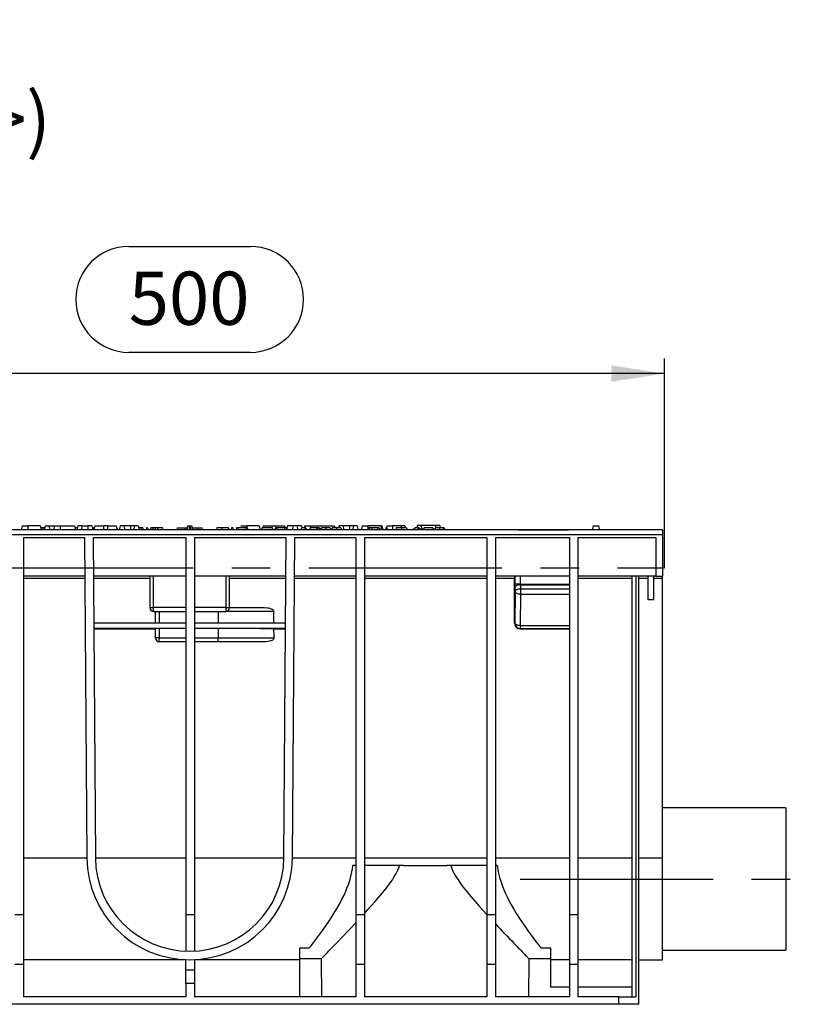
# Model space of a CAD drawing. Units: millimetres. Extents: x 56 to 3304, y 56 to 2320.
# Drawn here: x 1193 to 1613, y 1013 to 1532 of the extents above; entities that cross this region are included whole.
import ezdxf

# ---------------------------------------------------------------- set-up
doc = ezdxf.new("R2010")
doc.units = ezdxf.units.MM
doc.header["$LTSCALE"] = 8
doc.linetypes.add('CENTERX2', pattern=[20.32, 12.7, -2.54, 2.54, -2.54])
for name, color, linetype in [('HAURATON_CENTERLINE', 60, 'CENTERX2'), ('HAURATON_DIMENSIONING', 1, 'Continuous'), ('HAURATON_TEXT', 40, 'Continuous')]:
    doc.layers.add(name, color=color, linetype=linetype)
doc.layers.add('HAURATON_PRODUCT_CONTOUR', color=7, linetype='Continuous', lineweight=25)
doc.styles.add('SLDTEXTSTYLE2', font='ARIAL.TTF', dxfattribs={"width": 0.948})
doc.dimstyles.new('SLDDIMSTYLE0', dxfattribs={"dimtxt": 28, "dimasz": 28, "dimexe": 0, "dimexo": 0.0625, "dimgap": 7, "dimtad": 1, "dimdec": 0, "dimrnd": 1e-09, "dimzin": 12, "dimdsep": 46, "dimtxsty": 'SLDTEXTSTYLE2', "dimsah": 1, "dimcen": 0.09, "dimadec": 0, "dimazin": 3, "dimtfac": 1, "dimtdec": 0, "dimtofl": 0, "dimtmove": 0, "dimatfit": 3, "dimfxl": 1, "dimfrac": 2, "dimtolj": 1, "dimtzin": 12, "dimarcsym": 0})

# ---------------------------------------------------------------- blocks, each defined once
blk = doc.blocks.new('_D_1')
at = {"layer": 'HAURATON_DIMENSIONING'}
for p, q in [((1250.8, 1412.52), (1314.97, 1412.52)), ((1314.97, 1356.71), (1250.8, 1356.71)), ((1032.89, 1263.25), (1032.89, 1353.55)), ((1532.89, 1243.25), (1532.89, 1353.55)), ((1532.89, 1345.55), (1032.89, 1345.55))]:
    blk.add_line(p, q, dxfattribs=at)
for centre, start, end in [((1250.8, 1384.61), 90, 270), ((1314.97, 1384.61), 270, 90)]:
    blk.add_arc(centre, 27.9, start, end, dxfattribs=at)
for points in [[(1032.89, 1345.55), (1060.89, 1341.24), (1060.89, 1349.86)], [(1532.89, 1345.55), (1504.89, 1349.86), (1504.89, 1341.24)]]:
    blk.add_solid(points, dxfattribs=at)
at = {"layer": 'HAURATON_DIMENSIONING', "insert": (1250.8, 1399.22), "char_height": 28, "attachment_point": 1, "style": 'SLDTEXTSTYLE2'}
blk.add_mtext('500', dxfattribs=at)
blk = doc.blocks.new('SW_NOTE_0_5')
at = {"layer": 'HAURATON_TEXT', "color": 0, "char_height": 28, "attachment_point": 2, "style": 'SLDTEXTSTYLE2'}
for s, insert in [('right view', (82.25, 36.09)), ('(flow direction ->)', (81.96, -0.07))]:
    blk.add_mtext(s, dxfattribs=dict(at, insert=insert))

msp = doc.modelspace()

# ---------------------------------------------------------------- linework, layer by layer
at = {"layer": 'HAURATON_CENTERLINE'}
for p, q in [((532.89, 1243.25), (1532.89, 1243.25)), ((1456.89, 1079.25), (1612.89, 1079.25))]:
    msp.add_line(p, q, dxfattribs=at)
at = {"layer": 'HAURATON_PRODUCT_CONTOUR'}
for p, q in [((1531.89, 1263.25), (533.89, 1263.25)), ((533.89, 1260.75), (1531.89, 1260.75)), ((1194.67, 1265.25), (1194.14, 1263.25)), ((1194.67, 1265.25), (1197.64, 1265.25)), ((1197.64, 1265.25), (1197.64, 1263.25)), ((1204.2, 1265.25), (1197.64, 1265.25)), ((1204.2, 1265.25), (1204.74, 1263.25)), ((1205.64, 1264.25), (1204.47, 1264.25)), ((1206.51, 1264.25), (1205.64, 1264.25)), ((1206.77, 1265.25), (1206.24, 1263.25)), ((1206.77, 1265.25), (1208.7, 1265.25)), ((1208.7, 1265.25), (1209.24, 1263.25)), ((1208.7, 1265.25), (1211.77, 1265.25)), ((1211.77, 1265.25), (1211.24, 1263.25)), ((1211.77, 1265.25), (1214.74, 1265.25)), ((1214.74, 1265.25), (1214.74, 1263.25)), ((1214.74, 1265.25), (1222.3, 1265.25)), ((1222.3, 1265.25), (1222.84, 1263.25)), ((1223.81, 1264.25), (1222.57, 1264.25)), ((1224.07, 1265.25), (1223.54, 1263.25)), ((1226.37, 1265.25), (1224.07, 1265.25)), ((1226.37, 1265.25), (1225.84, 1263.25)), ((1226.37, 1265.25), (1229.34, 1265.25)), ((1229.34, 1265.25), (1229.34, 1263.25)), ((1231.3, 1265.25), (1229.34, 1265.25)), ((1231.3, 1265.25), (1231.84, 1263.25)), ((1232.07, 1264.25), (1231.82, 1263.31)), ((1232.67, 1264.25), (1232.07, 1264.25)), ((1232.97, 1265.25), (1232.44, 1263.25)), ((1232.71, 1264.25), (1232.67, 1264.25)), ((1232.67, 1264.25), (1232.69, 1264.18)), ((1232.97, 1265.25), (1237.44, 1265.25)), ((1237.44, 1265.25), (1237.44, 1263.25)), ((1239.64, 1265.25), (1237.44, 1265.25)), ((1239.64, 1265.25), (1239.64, 1263.25)), ((1239.64, 1265.25), (1244.1, 1265.25)), ((1244.1, 1265.25), (1244.64, 1263.25)), ((1244.71, 1264.25), (1244.37, 1264.25)), ((1244.71, 1264.25), (1244.97, 1263.25)), ((1246.27, 1265.25), (1245.74, 1263.25)), ((1248.2, 1265.25), (1246.27, 1265.25)), ((1248.2, 1265.25), (1248.74, 1263.25)), ((1251.74, 1265.25), (1248.2, 1265.25)), ((1251.74, 1265.25), (1251.74, 1263.25)), ((1253.77, 1265.25), (1251.74, 1265.25)), ((1253.77, 1265.25), (1253.24, 1263.25)), ((1255.7, 1265.25), (1253.77, 1265.25)), ((1255.7, 1265.25), (1256.24, 1263.25)), ((1257.38, 1264.25), (1255.97, 1264.25)), ((1257.38, 1264.25), (1257.23, 1263.25)), ((1258.16, 1264.25), (1257.38, 1264.25)), ((1258.16, 1264.25), (1258.43, 1263.25)), ((1260.17, 1264.25), (1259.9, 1263.25)), ((1260.76, 1264.25), (1260.17, 1264.25)), ((1260.76, 1264.25), (1261.03, 1263.25)), ((1263.62, 1264.25), (1262.47, 1264.25)), ((1264.68, 1264.25), (1263.62, 1264.25)), ((1266.03, 1264.25), (1264.68, 1264.25)), ((1266.03, 1264.25), (1266.03, 1263.25)), ((1268.5, 1264.25), (1266.03, 1264.25)), ((1268.5, 1264.25), (1268.76, 1263.25)), ((1276.36, 1264.25), (1276.09, 1263.25)), ((1276.36, 1264.25), (1280.22, 1264.25)), ((1280.22, 1264.25), (1280.49, 1263.25)), ((1280.22, 1264.25), (1281.56, 1264.25)), ((1281.74, 1265.25), (1281.39, 1263.25)), ((1281.76, 1265.25), (1281.45, 1263.25)), ((1281.74, 1265.25), (1281.76, 1265.25)), ((1281.76, 1265.25), (1282.76, 1265.25)), ((1282.76, 1265.25), (1282.45, 1263.25)), ((1282.76, 1265.25), (1283.01, 1265.25)), ((1283.01, 1265.25), (1283.32, 1263.25)), ((1283.01, 1265.25), (1284.01, 1265.25)), ((1284.01, 1265.25), (1284.32, 1263.25)), ((1284.01, 1265.25), (1284.03, 1265.25)), ((1284.39, 1263.25), (1284.03, 1265.25)), ((1284.21, 1264.25), (1287.02, 1264.25)), ((1287.02, 1264.25), (1287.29, 1263.25)), ((1287.02, 1264.25), (1289.42, 1264.25)), ((1289.69, 1263.25), (1289.42, 1264.25)), ((1293.33, 1263.25), (1293.3, 1263.25)), ((1297.28, 1264.25), (1297.01, 1263.25)), ((1299.87, 1264.25), (1297.28, 1264.25)), ((1303.31, 1264.25), (1299.87, 1264.25)), ((1305.01, 1264.25), (1304.74, 1263.25)), ((1305.6, 1264.25), (1305.01, 1264.25)), ((1305.6, 1264.25), (1305.87, 1263.25)), ((1307.62, 1264.25), (1307.35, 1263.25)), ((1308.21, 1264.25), (1307.62, 1264.25)), ((1312.46, 1264.25), (1308.21, 1264.25)), ((1308.21, 1264.25), (1308.48, 1263.25)), ((1310.07, 1265.25), (1309.81, 1264.25)), ((1310.07, 1265.25), (1313.04, 1265.25)), ((1312.46, 1264.25), (1312.31, 1263.25)), ((1313.23, 1264.25), (1312.46, 1264.25)), ((1319.5, 1265.25), (1313.04, 1265.25)), ((1313.04, 1265.25), (1313.04, 1264.25)), ((1313.23, 1264.25), (1313.5, 1263.25)), ((1319.5, 1265.25), (1320.04, 1263.25)), ((1321.07, 1264.25), (1320.8, 1263.25)), ((1326.38, 1264.25), (1321.07, 1264.25)), ((1321.67, 1265.25), (1321.41, 1264.25)), ((1321.67, 1265.25), (1326.14, 1265.25)), ((1326.14, 1265.25), (1328.34, 1265.25)), ((1326.14, 1265.25), (1326.14, 1264.25)), ((1326.38, 1264.25), (1326.65, 1263.25)), ((1328.08, 1264.25), (1327.82, 1263.25)), ((1328.68, 1264.25), (1328.08, 1264.25)), ((1328.34, 1265.25), (1332.8, 1265.25)), ((1328.34, 1265.25), (1328.34, 1264.25)), ((1332.92, 1264.25), (1328.68, 1264.25)), ((1328.68, 1264.25), (1328.94, 1263.25)), ((1332.92, 1264.25), (1332.78, 1263.25)), ((1332.8, 1265.25), (1333.07, 1264.25)), ((1333.7, 1264.25), (1332.92, 1264.25)), ((1333.7, 1264.25), (1333.97, 1263.25)), ((1334.47, 1265.25), (1333.95, 1263.31)), ((1337.47, 1265.25), (1334.47, 1265.25)), ((1337.47, 1265.25), (1336.94, 1263.25)), ((1339.4, 1265.25), (1337.47, 1265.25)), ((1339.4, 1265.25), (1339.94, 1263.25)), ((1341.7, 1265.25), (1339.4, 1265.25)), ((1341.77, 1264.25), (1341.5, 1263.25)), ((1341.7, 1265.25), (1341.97, 1264.25)), ((1343.61, 1264.25), (1341.77, 1264.25)), ((1343.47, 1265.25), (1343.21, 1264.25)), ((1343.61, 1264.25), (1343.34, 1263.25)), ((1343.47, 1265.25), (1346.44, 1265.25)), ((1344.1, 1264.25), (1343.61, 1264.25)), ((1344.1, 1264.25), (1344.37, 1263.25)), ((1346.27, 1264.25), (1346.01, 1263.25)), ((1349.76, 1264.25), (1346.27, 1264.25)), ((1346.44, 1265.25), (1359, 1265.25)), ((1346.44, 1265.25), (1346.44, 1264.25)), ((1349.76, 1264.25), (1349.49, 1263.25)), ((1350.25, 1264.25), (1349.76, 1264.25)), ((1350.25, 1264.25), (1350.52, 1263.25)), ((1351.28, 1264.25), (1350.25, 1264.25)), ((1351.28, 1264.25), (1351.55, 1263.25)), ((1354.54, 1264.25), (1352.36, 1264.25)), ((1356.91, 1264.25), (1354.54, 1264.25)), ((1360.18, 1264.25), (1358, 1264.25)), ((1359, 1265.25), (1359.27, 1264.25)), ((1362.55, 1264.25), (1360.18, 1264.25)), ((1361.57, 1265.25), (1361.31, 1264.25)), ((1363.5, 1265.25), (1361.57, 1265.25)), ((1363.5, 1265.25), (1364.04, 1263.25)), ((1367.14, 1265.25), (1363.5, 1265.25)), ((1367.14, 1265.25), (1367.14, 1263.25)), ((1369.17, 1265.25), (1367.14, 1265.25)), ((1369.17, 1265.25), (1368.64, 1263.25)), ((1371.1, 1265.25), (1369.17, 1265.25)), ((1371.1, 1265.25), (1371.64, 1263.25)), ((1373.67, 1265.25), (1373.14, 1263.25)), ((1373.67, 1265.25), (1376.64, 1265.25)), ((1376.89, 1264.25), (1376.62, 1263.25)), ((1383.6, 1265.25), (1376.64, 1265.25)), ((1376.64, 1265.25), (1376.64, 1263.31)), ((1377.48, 1264.25), (1376.89, 1264.25)), ((1377.48, 1264.25), (1377.75, 1263.25)), ((1378.95, 1264.25), (1377.48, 1264.25)), ((1378.95, 1264.25), (1378.92, 1263.25)), ((1381.93, 1264.25), (1378.95, 1264.25)), ((1381.93, 1264.25), (1381.79, 1263.25)), ((1382.64, 1264.25), (1381.93, 1264.25)), ((1382.64, 1264.25), (1383.18, 1263.25)), ((1383.77, 1264.25), (1383.5, 1263.25)), ((1383.6, 1265.25), (1383.87, 1264.25)), ((1383.6, 1265.25), (1384.2, 1265.25)), ((1384.26, 1264.25), (1383.77, 1264.25)), ((1384.74, 1263.25), (1384.2, 1265.25)), ((1384.26, 1264.25), (1384.53, 1263.25)), ((1386.25, 1264.25), (1385.98, 1263.25)), ((1386.74, 1264.25), (1386.25, 1264.25)), ((1386.77, 1265.25), (1386.51, 1264.25)), ((1386.74, 1264.25), (1387, 1263.25)), ((1386.77, 1265.25), (1389.74, 1265.25)), ((1389.74, 1265.25), (1389.74, 1263.25)), ((1394.27, 1265.25), (1389.74, 1265.25)), ((1391.71, 1264.25), (1391.44, 1263.25)), ((1394.44, 1264.25), (1391.71, 1264.25)), ((1394.27, 1265.25), (1394.01, 1264.25)), ((1396.2, 1265.25), (1394.27, 1265.25)), ((1394.75, 1263.25), (1394.33, 1263.25)), ((1397.12, 1264.25), (1394.44, 1264.25)), ((1396.26, 1263.25), (1395.62, 1263.25)), ((1396.2, 1265.25), (1396.47, 1264.25)), ((1400.54, 1263.75), (1400.49, 1263.25)), ((1400.54, 1263.75), (1401.34, 1263.75)), ((1401.48, 1264.25), (1401.21, 1263.25)), ((1403.32, 1264.25), (1401.48, 1264.25)), ((1402.78, 1265.55), (1402.64, 1264.25)), ((1404.84, 1265.55), (1402.78, 1265.55)), ((1403.32, 1264.25), (1403.05, 1263.25)), ((1403.81, 1264.25), (1403.32, 1264.25)), ((1403.81, 1264.25), (1404.08, 1263.25)), ((1403.95, 1263.75), (1406.21, 1263.75)), ((1412.54, 1265.55), (1404.84, 1265.55)), ((1404.84, 1265.55), (1404.99, 1263.75)), ((1406.1, 1263.37), (1406.07, 1263.25)), ((1411.03, 1264.25), (1406.35, 1264.25)), ((1411.03, 1264.25), (1411.3, 1263.25)), ((1411.17, 1263.75), (1412.21, 1263.75)), ((1414.54, 1264.25), (1412.36, 1264.25)), ((1412.54, 1265.55), (1412.42, 1264.25)), ((1414.6, 1265.55), (1412.54, 1265.55)), ((1416.36, 1264.25), (1414.54, 1264.25)), ((1414.6, 1265.55), (1414.73, 1264.25)), ((1416.92, 1264.25), (1416.36, 1264.25)), ((1455.83, 1263.25), (1482.61, 1263.25)), ((1495.42, 1265.25), (1494.89, 1263.25)), ((1495.42, 1265.25), (1498.35, 1265.25)), ((1498.89, 1263.25), (1498.35, 1265.25)), ((1531.89, 1263.25), (1531.89, 1260.75)), ((1531.89, 1260.75), (1531.89, 1238.75)), ((1195.39, 1259.25), (1227.58, 1259.25)), ((1195.39, 1259.25), (1195.39, 1060.4)), ((1227.58, 1259.25), (1228.75, 1090.37)), ((1232.08, 1259.25), (1280.89, 1259.25)), ((1232.08, 1259.25), (1233.25, 1090.4)), ((1280.89, 1259.25), (1280.89, 1060.4)), ((1285.39, 1259.25), (1333.7, 1259.25)), ((1285.39, 1259.25), (1285.39, 1060.4)), ((1332.52, 1090.4), (1333.7, 1259.25)), ((1337.02, 1090.37), (1338.2, 1259.25)), ((1338.2, 1259.25), (1370.39, 1259.25)), ((1370.39, 1259.25), (1370.39, 1060.4)), ((1374.89, 1259.25), (1439.39, 1259.25)), ((1374.89, 1259.25), (1374.89, 1060.4)), ((1439.39, 1259.25), (1439.39, 1060.4)), ((1443.89, 1259.25), (1482.89, 1259.25)), ((1443.89, 1259.25), (1443.89, 1060.4)), ((1482.89, 1259.25), (1482.89, 1060.4)), ((1487.39, 1259.25), (1528.39, 1259.25)), ((1487.39, 1259.25), (1487.39, 1060.4)), ((1528.39, 1259.25), (1528.39, 1238.75)), ((1227.72, 1238.75), (1195.39, 1238.75)), ((1195.39, 1237.76), (1227.73, 1237.76)), ((1280.89, 1238.75), (1232.22, 1238.75)), ((1232.23, 1237.76), (1261.89, 1237.76)), ((1261.89, 1238.75), (1261.89, 1222.25)), ((1263.89, 1222.25), (1263.89, 1238.75)), ((1333.56, 1238.75), (1285.39, 1238.75)), ((1301.89, 1238.75), (1301.89, 1222.25)), ((1303.89, 1222.25), (1303.89, 1238.75)), ((1303.89, 1237.76), (1333.55, 1237.76)), ((1338.05, 1237.76), (1370.39, 1237.76)), ((1370.39, 1238.75), (1338.06, 1238.75)), ((1439.39, 1238.75), (1374.89, 1238.75)), ((1374.89, 1237.76), (1439.39, 1237.76)), ((1482.89, 1238.75), (1443.89, 1238.75)), ((1443.89, 1237.76), (1453.89, 1237.76)), ((1453.89, 1214.07), (1453.89, 1237.76)), ((1454.2, 1238.75), (1454.2, 1234.63)), ((1457.2, 1234.64), (1454.2, 1234.63)), ((1457.2, 1234.64), (1457.2, 1238.75)), ((1457.2, 1234.64), (1482.89, 1234.64)), ((1528.39, 1238.75), (1487.39, 1238.75)), ((1487.39, 1237.76), (1515.89, 1237.76)), ((1515.89, 1017.25), (1515.89, 1238.75)), ((1517.89, 1238.75), (1517.89, 1017.25)), ((1519.39, 1013.25), (1519.39, 1238.75)), ((1519.39, 1237.76), (1524.39, 1237.76)), ((1524.39, 1226.25), (1524.39, 1238.75)), ((1527.39, 1226.25), (1527.39, 1238.75)), ((1527.39, 1237.76), (1531.89, 1237.76)), ((1528.39, 1238.75), (1531.89, 1238.75)), ((1531.89, 1237.76), (1531.89, 1238.75)), ((1531.89, 1090.37), (1531.89, 1237.76)), ((1454.23, 1230.75), (1454.06, 1214.25)), ((1454.21, 1232.88), (1454.23, 1230.75)), ((1457.23, 1232.06), (1457.21, 1234.2)), ((1457.21, 1234.2), (1482.89, 1234.2)), ((1457.23, 1229.25), (1457.23, 1232.06)), ((1457.23, 1232.06), (1482.89, 1232.06)), ((1457.06, 1212.75), (1457.23, 1229.25)), ((1457.23, 1229.25), (1482.89, 1229.25)), ((1527.39, 1226.25), (1524.39, 1226.25)), ((1261.89, 1222.25), (1263.89, 1222.25)), ((1263.89, 1220.25), (1263.89, 1222.25)), ((1280.89, 1222.25), (1263.89, 1222.25)), ((1263.89, 1220.25), (1280.89, 1220.25)), ((1264.89, 1214), (1264.89, 1220.25)), ((1266.89, 1220.25), (1266.89, 1214)), ((1301.89, 1222.25), (1285.39, 1222.25)), ((1285.39, 1220.25), (1301.89, 1220.25)), ((1297.89, 1220.25), (1297.89, 1214)), ((1301.89, 1222.25), (1301.89, 1220.25)), ((1301.89, 1222.25), (1303.89, 1222.25)), ((1327.15, 1220.25), (1301.89, 1220.25)), ((1303.89, 1222.25), (1322.36, 1222.25)), ((1280.89, 1214), (1232.39, 1214)), ((1333.38, 1214), (1285.39, 1214)), ((1454.06, 1214.25), (1453.89, 1214.07)), ((1280.89, 1211.25), (1232.41, 1211.25)), ((1232.41, 1211.08), (1264.89, 1211.08)), ((1264.89, 1206.25), (1264.89, 1211.17)), ((1280.89, 1211.2), (1266.89, 1211.2)), ((1266.89, 1211.2), (1266.89, 1206.25)), ((1333.36, 1211.25), (1285.39, 1211.25)), ((1297.89, 1211.2), (1285.39, 1211.2)), ((1297.89, 1211.2), (1297.89, 1206.25)), ((1327.28, 1211.08), (1333.36, 1211.08)), ((1456.89, 1211.07), (1457.06, 1211.25)), ((1456.89, 1211.07), (1482.89, 1211.07)), ((1457.06, 1212.75), (1482.89, 1212.75)), ((1457.06, 1211.25), (1457.06, 1212.75)), ((1457.06, 1211.25), (1482.89, 1211.25)), ((1266.89, 1206.25), (1264.89, 1206.25)), ((1266.89, 1206.25), (1280.89, 1206.25)), ((1266.89, 1204.25), (1266.89, 1206.25)), ((1280.89, 1204.25), (1266.89, 1204.25)), ((1285.39, 1206.25), (1297.89, 1206.25)), ((1297.89, 1204.25), (1285.39, 1204.25)), ((1297.89, 1204.25), (1297.89, 1206.25)), ((1297.89, 1206.25), (1327.34, 1206.25)), ((1322.65, 1204.25), (1297.89, 1204.25)), ((1596.89, 1116.75), (1531.89, 1116.75)), ((1596.89, 1116.75), (1596.89, 1041.75)), ((1195.39, 1090.37), (1228.75, 1090.37)), ((1233.25, 1090.37), (1280.89, 1090.37)), ((1285.39, 1090.37), (1332.52, 1090.37)), ((1337.02, 1090.37), (1370.39, 1090.37)), ((1374.89, 1090.37), (1439.39, 1090.37)), ((1443.89, 1090.37), (1482.89, 1090.37)), ((1487.39, 1090.37), (1515.89, 1090.37)), ((1519.39, 1090.37), (1531.89, 1090.37)), ((1531.89, 1036.75), (1531.89, 1090.37)), ((1370.39, 1086.34), (1368.87, 1086.34)), ((1395.52, 1086.34), (1374.89, 1086.34)), ((1395.53, 1086.37), (1395.52, 1086.34)), ((1395.53, 1086.37), (1418.24, 1086.37)), ((1418.25, 1086.34), (1418.24, 1086.37)), ((1439.39, 1086.34), (1418.25, 1086.34)), ((1444.9, 1086.34), (1443.89, 1086.34)), ((1195.39, 1060.4), (1190.89, 1060.4)), ((1195.39, 1060.4), (1195.39, 1034.25)), ((1285.39, 1060.4), (1280.89, 1060.4)), ((1280.89, 1060.4), (1280.89, 1041.28)), ((1285.39, 1060.4), (1285.39, 1041.31)), ((1374.89, 1060.4), (1370.39, 1060.4)), ((1370.39, 1060.4), (1370.39, 1034.25)), ((1374.89, 1060.4), (1374.89, 1034.25)), ((1443.89, 1060.4), (1439.39, 1060.4)), ((1439.39, 1060.4), (1439.39, 1034.25)), ((1443.89, 1060.4), (1443.89, 1034.25)), ((1487.39, 1060.4), (1482.89, 1060.4)), ((1482.89, 1060.4), (1482.89, 1034.25)), ((1487.39, 1060.4), (1487.39, 1034.25)), ((1340.89, 1042.92), (1345.89, 1042.92)), ((1340.89, 1036.75), (1340.89, 1042.92)), ((1467.89, 1042.92), (1472.89, 1042.92)), ((1472.89, 1042.92), (1472.89, 1036.75)), ((1282.75, 1041.25), (1283.02, 1041.25)), ((1531.89, 1041.75), (1596.89, 1041.75)), ((1195.39, 1034.25), (1190.89, 1034.25)), ((1280.89, 1036.75), (1195.39, 1036.75)), ((1195.39, 1034.25), (1195.39, 1017.25)), ((1280.89, 1031.25), (1280.89, 1036.78)), ((1282.75, 1036.75), (1283.02, 1036.75)), ((1285.39, 1036.8), (1285.39, 1031.25)), ((1340.89, 1036.75), (1285.39, 1036.75)), ((1352.18, 1037.25), (1340.89, 1037.25)), ((1340.89, 1017.25), (1340.89, 1036.75)), ((1352.18, 1037.25), (1352.35, 1017.25)), ((1374.89, 1034.25), (1370.39, 1034.25)), ((1370.39, 1034.25), (1370.39, 1017.25)), ((1374.89, 1034.25), (1374.89, 1017.25)), ((1443.89, 1034.25), (1439.39, 1034.25)), ((1439.39, 1034.25), (1439.39, 1017.25)), ((1443.89, 1034.25), (1443.89, 1017.25)), ((1461.42, 1017.25), (1461.6, 1037.25)), ((1472.89, 1037.25), (1461.6, 1037.25)), ((1482.89, 1036.75), (1472.89, 1036.75)), ((1472.89, 1036.75), (1472.89, 1022.22)), ((1487.39, 1034.25), (1482.89, 1034.25)), ((1482.89, 1034.25), (1482.89, 1017.25)), ((1515.89, 1036.75), (1487.39, 1036.75)), ((1487.39, 1034.25), (1487.39, 1017.25)), ((1519.39, 1036.75), (1531.89, 1036.75)), ((1280.89, 1024.25), (1280.89, 1031.25)), ((1285.39, 1031.25), (1280.89, 1031.25)), ((1285.39, 1031.25), (1285.39, 1024.25)), ((1280.89, 1024.25), (1280.89, 1017.25)), ((1285.39, 1024.25), (1280.89, 1024.25)), ((1285.39, 1024.25), (1285.39, 1017.25)), ((1482.89, 1022.22), (1472.89, 1022.22)), ((1515.89, 1022.22), (1487.39, 1022.22)), ((1280.89, 1017.25), (1195.39, 1017.25)), ((1370.39, 1017.25), (1285.39, 1017.25)), ((1439.39, 1017.25), (1374.89, 1017.25)), ((1482.89, 1017.25), (1443.89, 1017.25)), ((1508.89, 1017.25), (1487.39, 1017.25)), ((1508.89, 1013.25), (1508.89, 1017.25)), ((1508.89, 1017.25), (1517.89, 1017.25)), ((1508.89, 1013.25), (557.39, 1013.25)), ((1519.39, 1013.25), (1508.89, 1013.25))]:
    msp.add_line(p, q, dxfattribs=at)
at = {"layer": 'HAURATON_PRODUCT_CONTOUR', "flags": 128}
for points in [[(1205.64, 1264.25), (1205.64, 1263.95), (1205.64, 1263.65), (1205.64, 1263.25)], [(1262.47, 1264.25), (1262.39, 1263.95), (1262.31, 1263.65), (1262.2, 1263.25)], [(1263.62, 1264.25), (1263.57, 1263.95), (1263.52, 1263.65), (1263.45, 1263.25)], [(1264.68, 1264.25), (1264.66, 1263.95), (1264.64, 1263.65), (1264.61, 1263.25)], [(1299.87, 1264.25), (1299.87, 1263.95), (1299.87, 1263.65), (1299.88, 1263.25)], [(1303.31, 1264.25), (1303.39, 1263.95), (1303.47, 1263.65), (1303.57, 1263.25)], [(1352.36, 1264.25), (1352.2, 1263.75), (1352.05, 1263.25)], [(1354.54, 1264.25), (1354.54, 1263.95), (1354.54, 1263.65), (1354.54, 1263.25)], [(1356.91, 1264.25), (1356.99, 1263.95), (1357.07, 1263.65), (1357.18, 1263.25)], [(1358, 1264.25), (1357.84, 1263.75), (1357.69, 1263.25)], [(1360.18, 1264.25), (1360.18, 1263.95), (1360.18, 1263.65), (1360.18, 1263.25)], [(1362.55, 1264.25), (1362.63, 1263.95), (1362.71, 1263.65), (1362.82, 1263.25)], [(1394.44, 1264.25), (1394.44, 1263.95), (1394.44, 1263.65), (1394.44, 1263.25)], [(1397.12, 1264.25), (1397.2, 1263.95), (1397.28, 1263.65), (1397.39, 1263.25)], [(1412.36, 1264.25), (1412.21, 1263.75), (1412.06, 1263.25)], [(1414.54, 1264.25), (1414.54, 1263.95), (1414.54, 1263.65), (1414.54, 1263.25)], [(1416.36, 1264.25), (1416.43, 1263.95), (1416.49, 1263.65), (1416.58, 1263.25)], [(1416.92, 1264.25), (1417, 1263.95), (1417.08, 1263.65), (1417.19, 1263.25)], [(1457.21, 1234.2), (1456.79, 1234.18), (1456.37, 1234.14), (1455.97, 1234.07), (1455.6, 1233.98), (1455.26, 1233.87), (1454.96, 1233.74), (1454.7, 1233.59), (1454.5, 1233.42), (1454.34, 1233.25), (1454.25, 1233.07), (1454.21, 1232.88)], [(1457.23, 1232.06), (1456.81, 1232.05), (1456.39, 1232.01), (1455.99, 1231.94), (1455.62, 1231.85), (1455.28, 1231.74), (1454.98, 1231.6), (1454.72, 1231.45), (1454.51, 1231.29), (1454.36, 1231.12), (1454.26, 1230.93), (1454.23, 1230.75)], [(1457.23, 1229.25), (1456.81, 1229.27), (1456.39, 1229.32), (1455.99, 1229.39), (1455.62, 1229.5), (1455.28, 1229.62), (1454.98, 1229.77), (1454.72, 1229.95), (1454.51, 1230.13), (1454.36, 1230.33), (1454.26, 1230.54), (1454.23, 1230.75)], [(1322.36, 1222.25), (1323.7, 1222.18), (1324.38, 1222.08), (1325.05, 1221.93), (1325.85, 1221.64), (1326.34, 1221.39), (1326.79, 1221.03), (1327.02, 1220.71), (1327.15, 1220.33), (1327.15, 1220.25)], [(1457.06, 1212.75), (1456.64, 1212.77), (1456.23, 1212.82), (1455.83, 1212.89), (1455.46, 1213), (1455.11, 1213.12), (1454.81, 1213.27), (1454.56, 1213.45), (1454.35, 1213.63), (1454.2, 1213.83), (1454.1, 1214.04), (1454.06, 1214.25)], [(1327.34, 1206.25), (1327.29, 1205.93), (1327.1, 1205.58), (1326.89, 1205.36), (1326.64, 1205.16), (1326.13, 1204.87), (1325.57, 1204.65), (1324.95, 1204.48), (1324.32, 1204.37), (1323.01, 1204.25), (1322.65, 1204.25)], [(1345.89, 1042.92), (1346.81, 1044.09), (1347.78, 1045.35), (1348.81, 1046.68), (1349.87, 1048.09), (1351.4, 1050.15), (1352.98, 1052.33), (1354.6, 1054.63), (1356.19, 1056.96), (1357.79, 1059.4), (1359.38, 1061.95), (1360.58, 1063.97), (1361.76, 1066.07), (1362.91, 1068.22), (1364, 1070.44), (1364.89, 1072.38), (1365.73, 1074.38), (1366.5, 1076.42), (1367.21, 1078.56), (1367.83, 1080.75), (1368.34, 1082.98), (1368.64, 1084.65), (1368.87, 1086.34)], [(1374.89, 1061.05), (1376.77, 1063.12), (1378.67, 1065.24), (1380.58, 1067.4), (1382.51, 1069.64), (1384.43, 1071.94), (1386.32, 1074.3), (1388.01, 1076.55), (1389.63, 1078.88), (1390.67, 1080.51), (1391.62, 1082.19), (1392.47, 1083.94), (1392.96, 1085.13), (1393.36, 1086.35)], [(1420.42, 1086.35), (1420.93, 1084.84), (1421.55, 1083.38), (1422.27, 1081.96), (1423.06, 1080.59), (1424.23, 1078.74), (1425.48, 1076.94), (1426.77, 1075.2), (1428.81, 1072.6), (1430.9, 1070.07), (1433, 1067.62), (1435.15, 1065.18), (1437.28, 1062.81), (1439.39, 1060.5)], [(1444.9, 1086.34), (1445.2, 1084.25), (1445.61, 1082.17), (1446.11, 1080.14), (1446.72, 1078.08), (1447.41, 1076.06), (1448.17, 1074.09), (1449.06, 1071.97), (1450.02, 1069.92), (1451.03, 1067.91), (1452.07, 1065.96), (1453.54, 1063.38), (1455.05, 1060.89), (1456.57, 1058.49), (1458.14, 1056.14), (1459.69, 1053.89), (1461.22, 1051.74), (1462.74, 1049.65), (1464.21, 1047.69), (1465.61, 1045.85), (1466.78, 1044.33), (1467.89, 1042.92)], [(1352.18, 1037.25), (1352.24, 1037.3), (1352.39, 1037.46), (1352.65, 1037.72), (1353.02, 1038.1), (1353.5, 1038.58), (1354.07, 1039.16), (1354.7, 1039.82), (1355.42, 1040.55), (1356.22, 1041.37), (1357.1, 1042.29), (1358.06, 1043.28), (1359.09, 1044.33), (1360.59, 1045.89), (1362.19, 1047.56), (1363.89, 1049.33), (1365.71, 1051.24), (1367.6, 1053.23), (1369.56, 1055.31), (1370.39, 1056.19)], [(1443.89, 1055.66), (1445.17, 1054.3), (1446.42, 1052.97), (1447.66, 1051.67), (1448.87, 1050.4), (1450.06, 1049.15), (1451.21, 1047.95), (1452.33, 1046.78), (1453.41, 1045.66), (1454.28, 1044.75), (1455.12, 1043.88), (1455.93, 1043.05), (1456.69, 1042.26), (1457.43, 1041.51), (1458.11, 1040.8), (1458.74, 1040.15), (1459.32, 1039.56), (1459.82, 1039.05), (1460.27, 1038.59), (1460.66, 1038.19), (1460.98, 1037.87), (1461.24, 1037.6), (1461.43, 1037.41), (1461.55, 1037.29), (1461.6, 1037.25)]]:
    msp.add_lwpolyline(points, dxfattribs=at)
at = {"layer": 'HAURATON_PRODUCT_CONTOUR'}
for centre, radius, start, end in [((1435.34, 1255.6), 30.25, 163.3831, 165.3497), ((1468.09, 1238.01), 14.2, 176.9965, 181.0035), ((1263.89, 1222.25), 2, 180, 270), ((1301.89, 1222.25), 2, 270, 0), ((1457.06, 1214.25), 3, 180.0273, 269.9797), ((1266.89, 1206.25), 2, 180, 270), ((1282.75, 1090.75), 54, 180.4, 270), ((1282.75, 1090.75), 49.5, 180.4, 270), ((1283.02, 1090.75), 49.5, 270, 359.6), ((1283.02, 1090.75), 54, 270, 359.6)]:
    msp.add_arc(centre, radius, start, end, dxfattribs=at)
for centre, major_axis, ratio, start_param, end_param in [((1454.27, 1234.63), (0, 4), 0.017455, 1.570794, 2.02458), ((1457.27, 1234.64), (0, 1), 0.069819, 1.570762, 2.024548), ((1297.89, -7093.17), (0, 9310.41), 0.006981, 5.814681, 5.81617), ((1456.89, 1214.07), (1.81, 2.4), 0.999557, 2.217214, 3.787584), ((1266.89, 1211.17), (2, 0), 0.017455, 1.570796, 3.141593), ((1297.89, 1210.07), (65, 0), 0.017455, 1.101598, 1.570796), ((1297.89, -7093.17), (0, 9310.41), 0.006981, 5.812841, 5.813987)]:
    msp.add_ellipse(centre, major_axis=major_axis, ratio=ratio, start_param=start_param, end_param=end_param, dxfattribs=at)

# ---------------------------------------------------------------- block references
at = {"layer": 'HAURATON_TEXT'}
msp.add_blockref('SW_NOTE_0_5', (970.03, 1493.46), dxfattribs=at)

# ---------------------------------------------------------------- dimensions: what is measured, and where the dimension line sits
at = {"layer": 'HAURATON_DIMENSIONING'}
dim = msp.add_linear_dim(base=(1032.89, 1345.55), p1=(1532.89, 1243.25), p2=(1032.89, 1263.25), dimstyle='SLDDIMSTYLE0', dxfattribs=at)
dim.commit()
dim.dimension.update_dxf_attribs({"geometry": '_D_1', "text_midpoint": (1282.89, 1345.55), "dimtype": 160})

doc.saveas('drawing.dxf')
